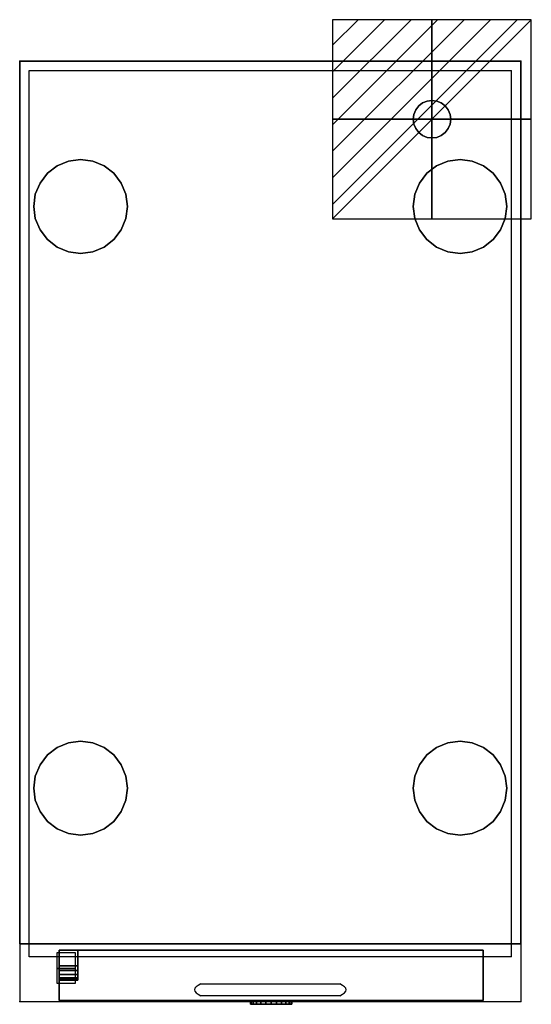
# Model space of a CAD drawing. Units: inches. Extents: x -13 to 260, y 56 to 581.
import ezdxf

# ---------------------------------------------------------------- set-up
doc = ezdxf.new("R2010")
doc.units = ezdxf.units.IN
doc.header["$MEASUREMENT"] = 0
for name, color, linetype in [('IQ_200_2D', 1, 'Continuous'), ('IQ_200_3D', 1, 'Continuous'), ('IQ_204_2D', 7, 'Continuous'), ('IQ_204_3D', 7, 'Continuous'), ('IQ_BLACK_3D', 250, 'Continuous'), ('IQ_CON_electricity_INT', 6, 'Continuous')]:
    doc.layers.add(name, color=color, linetype=linetype)
doc.layers.add('IQ_INS_3D', color=3, linetype='Continuous', plot=False)

# ---------------------------------------------------------------- blocks, each defined once
blk = doc.blocks.new('*X2')
at = {"color": 0}
for p, q in [((286.774344, 2204.447934), (296.618251, 2214.291842)), ((286.774344, 2205.862148), (295.204037, 2214.291842)), ((286.774344, 2207.276361), (293.789824, 2214.291842)), ((286.774344, 2208.690575), (292.37561, 2214.291842)), ((286.774344, 2210.104788), (290.961397, 2214.291842)), ((286.774344, 2211.519002), (289.547183, 2214.291842)), ((286.774344, 2212.933216), (288.13297, 2214.291842))]:
    blk.add_line(p, q, dxfattribs=at)
blk = doc.blocks.new('ELECTRICITY')
for p, q in [((2.121, 2.121), (-2.121, 2.121)), ((-2.121, 2.121), (-2.121, -2.121)), ((-2.121, -2.121), (2.121, 2.121)), ((2.121, -2.121), (2.121, 2.121)), ((-2.121, -2.121), (2.121, -2.121))]:
    blk.add_line(p, q)
at = {"extrusion": (-1, 0, 0)}
for p, q in [((0, -2.121, 2.121), (0, 2.121, 2.121)), ((0, 2.121, -2.121), (0, -2.121, -2.121)), ((0, 2.121, 2.121), (0, 2.121, -2.121)), ((0, 2.121, -2.121), (0, -2.121, 2.121)), ((0, -2.121, -2.121), (0, -2.121, 2.121))]:
    blk.add_line(p, q, dxfattribs=at)
at = {"extrusion": (0, -1, 0)}
for p, q in [((2.121, 0, 2.121), (-2.121, 0, 2.121)), ((-2.121, 0, -2.121), (2.121, 0, -2.121)), ((-2.121, 0, 2.121), (-2.121, 0, -2.121)), ((-2.121, 0, -2.121), (2.121, 0, 2.121)), ((2.121, 0, -2.121), (2.121, 0, 2.121))]:
    blk.add_line(p, q, dxfattribs=at)
at = {"xscale": 0.4000000000000909, "yscale": 0.4000000000000909, "zscale": 0.4000000000000909}
blk.add_blockref('*X2', (-116.831, -883.595), dxfattribs=at)
at = {"extrusion": (-1, 0, 0), "xscale": 0.3999999999999773, "yscale": 0.3999999999999773, "zscale": 0.3999999999999773}
blk.add_blockref('*X2', (-116.831, -883.595), dxfattribs=at)
at = {"extrusion": (0, -1, 0), "xscale": 0.4000000000000909, "yscale": 0.4000000000000909, "zscale": 0.4000000000000909}
blk.add_blockref('*X2', (-116.831, -883.595), dxfattribs=at)

msp = doc.modelspace()

# ---------------------------------------------------------------- linework, layer by layer
at = {"layer": 'IQ_200_2D'}
for p, q in [((-13.12, 558.82), (-13.12, 57.77)), ((-13.12, 558.82), (254.38, 558.82)), ((254.38, 558.82), (254.38, 57.77)), ((-8.12, 553.82), (249.38, 553.82)), ((-8.12, 81.59), (-8.12, 553.82)), ((249.38, 81.59), (249.38, 553.82)), ((249.38, 81.59), (-8.12, 81.59)), ((-13.12, 57.77), (254.38, 57.77))]:
    msp.add_line(p, q, dxfattribs=at)
at = {"layer": 'IQ_204_2D'}
for p, q in [((83.55, 67.12), (157.71, 67.12)), ((157.71, 60.82), (83.55, 60.82))]:
    msp.add_line(p, q, dxfattribs=at)
for centre, start_param, end_param in [((130.93, 63.97), 2.776247, 3.506938), ((110.32, 63.97), 5.91784, 6.648531)]:
    msp.add_ellipse(centre, major_axis=(50.73, 0), ratio=0.173683, start_param=start_param, end_param=end_param, dxfattribs=at)
at = {"layer": 'IQ_204_3D'}
for points, invisible_edges in [([(198.22, 532.93, 919.58), (199.81, 535, 919.58), (201.88, 536.59, 919.58), (197.22, 530.52, 919.58)], 4), ([(198.22, 522.93, 919.58), (197.22, 530.52, 919.58), (201.88, 536.59, 919.58), (213.95, 520.86, 919.58)], 15), ([(201.88, 536.59, 924.5), (199.81, 535, 924.5), (198.22, 532.93, 924.5), (197.22, 530.52, 924.5)], 8), ([(197.22, 530.52, 924.5), (198.22, 522.93, 924.5), (201.88, 536.59, 924.5)], 15), ([(213.95, 520.86, 924.5), (201.88, 536.59, 924.5), (198.22, 522.93, 924.5), (204.29, 518.27, 924.5)], 15), ([(204.29, 537.59, 919.58), (206.88, 537.93, 919.58), (209.47, 537.59, 919.58), (201.88, 536.59, 919.58)], 4), ([(204.29, 537.59, 924.5), (201.88, 536.59, 924.5), (209.47, 537.59, 924.5), (206.88, 537.93, 924.5)], 2), ([(201.88, 536.59, 919.58), (209.47, 537.59, 919.58), (211.88, 536.59, 919.58), (215.54, 522.93, 919.58)], 13), ([(201.88, 536.59, 924.5), (213.95, 520.86, 924.5), (211.88, 536.59, 924.5), (209.47, 537.59, 924.5)], 11), ([(215.54, 522.93, 919.58), (213.95, 520.86, 919.58), (201.88, 536.59, 919.58)], 14), ([(211.88, 536.59, 919.58), (213.95, 535, 919.58), (215.54, 532.93, 919.58), (216.54, 525.34, 919.58)], 12), ([(215.54, 522.93, 919.58), (211.88, 536.59, 919.58), (216.54, 525.34, 919.58)], 3), ([(211.88, 536.59, 924.5), (213.95, 520.86, 924.5), (215.54, 522.93, 924.5), (216.54, 525.34, 924.5)], 9), ([(216.54, 525.34, 924.5), (216.54, 530.52, 924.5), (215.54, 532.93, 924.5), (211.88, 536.59, 924.5)], 13), ([(211.88, 536.59, 924.5), (215.54, 532.93, 924.5), (213.95, 535, 924.5)], 1), ([(197.22, 525.34, 919.58), (196.88, 527.93, 919.58), (197.22, 530.52, 919.58), (198.22, 522.93, 919.58)], 4), ([(197.22, 530.52, 924.5), (196.88, 527.93, 924.5), (197.22, 525.34, 924.5), (198.22, 522.93, 924.5)], 8), ([(216.54, 525.34, 919.58), (215.54, 532.93, 919.58), (216.54, 530.52, 919.58), (216.88, 527.93, 919.58)], 1), ([(216.54, 530.52, 924.5), (216.54, 525.34, 924.5), (216.88, 527.93, 924.5)], 1), ([(213.95, 520.86, 919.58), (211.88, 519.27, 919.58), (204.29, 518.27, 919.58), (198.22, 522.93, 919.58)], 14), ([(204.29, 518.27, 919.58), (201.88, 519.27, 919.58), (199.81, 520.86, 919.58), (198.22, 522.93, 919.58)], 8), ([(199.81, 520.86, 924.5), (201.88, 519.27, 924.5), (204.29, 518.27, 924.5), (198.22, 522.93, 924.5)], 4), ([(211.88, 519.27, 924.5), (213.95, 520.86, 924.5), (204.29, 518.27, 924.5)], 14), ([(211.88, 519.27, 919.58), (209.47, 518.27, 919.58), (206.88, 517.93, 919.58), (204.29, 518.27, 919.58)], 8), ([(206.88, 517.93, 924.5), (209.47, 518.27, 924.5), (211.88, 519.27, 924.5), (204.29, 518.27, 924.5)], 4), ([(43.53, 487.9, 924.5), (12.91, 505.58, 924.5), (6.88, 503.08, 924.5), (-4.77, 474.96, 924.5)], 13), ([(1.7, 463.75, 900), (-2.27, 468.93, 900), (-4.77, 474.96, 900), (12.91, 505.58, 900)], 12), ([(-4.77, 474.96, 900), (-2.27, 493.93, 900), (6.88, 503.08, 900), (12.91, 505.58, 900)], 11), ([(43.53, 487.9, 900), (41.03, 468.93, 900), (1.7, 463.75, 900), (12.91, 505.58, 900)], 15), ([(12.91, 505.58, 900), (6.88, 503.08, 900), (6.88, 503.08, 924.5), (12.91, 505.58, 924.5)], 10), ([(31.88, 503.08, 924.5), (25.85, 505.58, 924.5), (19.38, 506.43, 924.5), (12.91, 505.58, 924.5)], 8), ([(31.88, 503.08, 900), (43.53, 487.9, 900), (12.91, 505.58, 900), (19.38, 506.43, 900)], 11), ([(19.38, 506.43, 900), (12.91, 505.58, 900), (12.91, 505.58, 924.5), (19.38, 506.43, 924.5)], 10), ([(12.91, 505.58, 924.5), (43.53, 487.9, 924.5), (31.88, 503.08, 924.5)], 15), ([(31.88, 503.08, 900), (19.38, 506.43, 900), (25.85, 505.58, 900)], 1), ([(19.38, 506.43, 924.5), (25.85, 505.58, 924.5), (25.85, 505.58, 900), (19.38, 506.43, 900)], 10), ([(31.88, 503.08, 900), (25.85, 505.58, 900), (25.85, 505.58, 924.5), (31.88, 503.08, 924.5)], 10), ([(221.88, 506.43, 924.5), (200.23, 493.93, 924.5), (197.73, 474.96, 924.5), (246.03, 487.9, 924.5)], 15), ([(221.88, 506.43, 900), (197.73, 474.96, 900), (200.23, 493.93, 900), (209.38, 503.08, 900)], 15), ([(197.73, 474.96, 900), (221.88, 506.43, 900), (246.03, 487.9, 900)], 15), ([(221.88, 506.43, 924.5), (215.41, 505.58, 924.5), (209.38, 503.08, 924.5), (200.23, 493.93, 924.5)], 12), ([(215.41, 505.58, 900), (221.88, 506.43, 900), (209.38, 503.08, 900)], 2), ([(215.41, 505.58, 900), (209.38, 503.08, 900), (209.38, 503.08, 924.5), (215.41, 505.58, 924.5)], 10), ([(221.88, 506.43, 900), (215.41, 505.58, 900), (215.41, 505.58, 924.5), (221.88, 506.43, 924.5)], 10), ([(239.56, 499.11, 924.5), (234.38, 503.08, 924.5), (228.35, 505.58, 924.5), (221.88, 506.43, 924.5)], 8), ([(246.03, 487.9, 924.5), (243.53, 493.93, 924.5), (239.56, 499.11, 924.5), (221.88, 506.43, 924.5)], 12), ([(239.56, 499.11, 900), (243.53, 493.93, 900), (246.03, 487.9, 900), (221.88, 506.43, 900)], 12), ([(228.35, 505.58, 900), (234.38, 503.08, 900), (239.56, 499.11, 900), (221.88, 506.43, 900)], 4), ([(221.88, 506.43, 924.5), (228.35, 505.58, 924.5), (228.35, 505.58, 900), (221.88, 506.43, 900)], 10), ([(234.38, 503.08, 900), (228.35, 505.58, 900), (228.35, 505.58, 924.5), (234.38, 503.08, 924.5)], 10), ([(6.88, 503.08, 924.5), (1.7, 499.11, 924.5), (-2.27, 493.93, 924.5), (-4.77, 474.96, 924.5)], 12), ([(6.88, 503.08, 900), (-2.27, 493.93, 900), (1.7, 499.11, 900)], 1), ([(-2.27, 493.93, 924.5), (1.7, 499.11, 924.5), (1.7, 499.11, 900), (-2.27, 493.93, 900)], 10), ([(6.88, 503.08, 900), (1.7, 499.11, 900), (1.7, 499.11, 924.5), (6.88, 503.08, 924.5)], 10), ([(41.03, 493.93, 924.5), (37.06, 499.11, 924.5), (31.88, 503.08, 924.5), (43.53, 487.9, 924.5)], 4), ([(37.06, 499.11, 900), (41.03, 493.93, 900), (43.53, 487.9, 900), (31.88, 503.08, 900)], 4), ([(37.06, 499.11, 900), (31.88, 503.08, 900), (31.88, 503.08, 924.5), (37.06, 499.11, 924.5)], 10), ([(41.03, 493.93, 900), (37.06, 499.11, 900), (37.06, 499.11, 924.5), (41.03, 493.93, 924.5)], 10), ([(200.23, 493.93, 924.5), (209.38, 503.08, 924.5), (204.2, 499.11, 924.5)], 1), ([(209.38, 503.08, 900), (200.23, 493.93, 900), (204.2, 499.11, 900)], 1), ([(200.23, 493.93, 924.5), (204.2, 499.11, 924.5), (204.2, 499.11, 900), (200.23, 493.93, 900)], 10), ([(209.38, 503.08, 900), (204.2, 499.11, 900), (204.2, 499.11, 924.5), (209.38, 503.08, 924.5)], 10), ([(239.56, 499.11, 900), (234.38, 503.08, 900), (234.38, 503.08, 924.5), (239.56, 499.11, 924.5)], 10), ([(243.53, 493.93, 900), (239.56, 499.11, 900), (239.56, 499.11, 924.5), (243.53, 493.93, 924.5)], 10), ([(-2.27, 493.93, 924.5), (-4.77, 487.9, 924.5), (-5.62, 481.43, 924.5), (-4.77, 474.96, 924.5)], 8), ([(-5.62, 481.43, 900), (-4.77, 487.9, 900), (-2.27, 493.93, 900), (-4.77, 474.96, 900)], 4), ([(-4.77, 487.9, 924.5), (-2.27, 493.93, 924.5), (-2.27, 493.93, 900), (-4.77, 487.9, 900)], 10), ([(43.53, 487.9, 900), (41.03, 493.93, 900), (41.03, 493.93, 924.5), (43.53, 487.9, 924.5)], 10), ([(200.23, 493.93, 924.5), (197.73, 487.9, 924.5), (196.88, 481.43, 924.5), (197.73, 474.96, 924.5)], 8), ([(196.88, 481.43, 900), (197.73, 487.9, 900), (200.23, 493.93, 900), (197.73, 474.96, 900)], 4), ([(197.73, 487.9, 924.5), (200.23, 493.93, 924.5), (200.23, 493.93, 900), (197.73, 487.9, 900)], 10), ([(246.03, 487.9, 900), (243.53, 493.93, 900), (243.53, 493.93, 924.5), (246.03, 487.9, 924.5)], 10), ([(-4.77, 487.9, 924.5), (-4.77, 487.9, 900), (-5.62, 481.43, 900), (-5.62, 481.43, 924.5)], 1), ([(-4.77, 474.96, 924.5), (-2.27, 468.93, 924.5), (1.7, 463.75, 924.5), (43.53, 487.9, 924.5)], 12), ([(41.03, 468.93, 924.5), (43.53, 487.9, 924.5), (1.7, 463.75, 924.5), (12.91, 457.28, 924.5)], 15), ([(43.53, 474.96, 924.5), (44.38, 481.43, 924.5), (43.53, 487.9, 924.5), (41.03, 468.93, 924.5)], 4), ([(43.53, 487.9, 900), (44.38, 481.43, 900), (43.53, 474.96, 900), (41.03, 468.93, 900)], 8), ([(44.38, 481.43, 900), (43.53, 487.9, 900), (43.53, 487.9, 924.5), (44.38, 481.43, 924.5)], 2), ([(197.73, 487.9, 924.5), (197.73, 487.9, 900), (196.88, 481.43, 900), (196.88, 481.43, 924.5)], 1), ([(243.53, 468.93, 924.5), (246.03, 487.9, 924.5), (197.73, 474.96, 924.5)], 15), ([(243.53, 468.93, 900), (209.38, 459.78, 900), (197.73, 474.96, 900), (246.03, 487.9, 900)], 15), ([(246.03, 474.96, 924.5), (246.88, 481.43, 924.5), (246.03, 487.9, 924.5), (243.53, 468.93, 924.5)], 4), ([(246.03, 487.9, 900), (246.88, 481.43, 900), (246.03, 474.96, 900), (243.53, 468.93, 900)], 8), ([(246.88, 481.43, 900), (246.03, 487.9, 900), (246.03, 487.9, 924.5), (246.88, 481.43, 924.5)], 2), ([(-5.62, 481.43, 900), (-4.77, 474.96, 900), (-4.77, 474.96, 924.5), (-5.62, 481.43, 924.5)], 2), ([(43.53, 474.96, 924.5), (43.53, 474.96, 900), (44.38, 481.43, 900), (44.38, 481.43, 924.5)], 1), ([(196.88, 481.43, 900), (197.73, 474.96, 900), (197.73, 474.96, 924.5), (196.88, 481.43, 924.5)], 2), ([(246.03, 474.96, 924.5), (246.03, 474.96, 900), (246.88, 481.43, 900), (246.88, 481.43, 924.5)], 1), ([(-4.77, 474.96, 900), (-2.27, 468.93, 900), (-2.27, 468.93, 924.5), (-4.77, 474.96, 924.5)], 10), ([(41.03, 468.93, 924.5), (41.03, 468.93, 900), (43.53, 474.96, 900), (43.53, 474.96, 924.5)], 5), ([(209.38, 459.78, 924.5), (197.73, 474.96, 924.5), (200.23, 468.93, 924.5), (204.2, 463.75, 924.5)], 1), ([(209.38, 459.78, 924.5), (215.41, 457.28, 924.5), (243.53, 468.93, 924.5), (197.73, 474.96, 924.5)], 14), ([(200.23, 468.93, 900), (197.73, 474.96, 900), (209.38, 459.78, 900), (204.2, 463.75, 900)], 2), ([(197.73, 474.96, 900), (200.23, 468.93, 900), (200.23, 468.93, 924.5), (197.73, 474.96, 924.5)], 10), ([(243.53, 468.93, 924.5), (243.53, 468.93, 900), (246.03, 474.96, 900), (246.03, 474.96, 924.5)], 5), ([(-2.27, 468.93, 900), (1.7, 463.75, 900), (1.7, 463.75, 924.5), (-2.27, 468.93, 924.5)], 10), ([(41.03, 468.93, 900), (19.38, 456.43, 900), (12.91, 457.28, 900), (1.7, 463.75, 900)], 13), ([(41.03, 468.93, 924.5), (12.91, 457.28, 924.5), (19.38, 456.43, 924.5), (25.85, 457.28, 924.5)], 9), ([(37.06, 463.75, 900), (19.38, 456.43, 900), (41.03, 468.93, 900)], 3), ([(31.88, 459.78, 924.5), (37.06, 463.75, 924.5), (41.03, 468.93, 924.5), (25.85, 457.28, 924.5)], 4), ([(37.06, 463.75, 924.5), (37.06, 463.75, 900), (41.03, 468.93, 900), (41.03, 468.93, 924.5)], 5), ([(200.23, 468.93, 900), (204.2, 463.75, 900), (204.2, 463.75, 924.5), (200.23, 468.93, 924.5)], 10), ([(243.53, 468.93, 900), (221.88, 456.43, 900), (215.41, 457.28, 900), (209.38, 459.78, 900)], 9), ([(243.53, 468.93, 924.5), (215.41, 457.28, 924.5), (221.88, 456.43, 924.5), (234.38, 459.78, 924.5)], 13), ([(234.38, 459.78, 900), (228.35, 457.28, 900), (221.88, 456.43, 900), (243.53, 468.93, 900)], 12), ([(243.53, 468.93, 924.5), (234.38, 459.78, 924.5), (239.56, 463.75, 924.5)], 1), ([(234.38, 459.78, 900), (243.53, 468.93, 900), (239.56, 463.75, 900)], 1), ([(239.56, 463.75, 924.5), (239.56, 463.75, 900), (243.53, 468.93, 900), (243.53, 468.93, 924.5)], 5), ([(12.91, 457.28, 924.5), (1.7, 463.75, 924.5), (6.88, 459.78, 924.5)], 1), ([(1.7, 463.75, 900), (12.91, 457.28, 900), (6.88, 459.78, 900)], 1), ([(1.7, 463.75, 900), (6.88, 459.78, 900), (6.88, 459.78, 924.5), (1.7, 463.75, 924.5)], 10), ([(37.06, 463.75, 900), (31.88, 459.78, 900), (25.85, 457.28, 900), (19.38, 456.43, 900)], 8), ([(31.88, 459.78, 924.5), (31.88, 459.78, 900), (37.06, 463.75, 900), (37.06, 463.75, 924.5)], 5), ([(204.2, 463.75, 900), (209.38, 459.78, 900), (209.38, 459.78, 924.5), (204.2, 463.75, 924.5)], 10), ([(234.38, 459.78, 924.5), (234.38, 459.78, 900), (239.56, 463.75, 900), (239.56, 463.75, 924.5)], 5), ([(6.88, 459.78, 900), (12.91, 457.28, 900), (12.91, 457.28, 924.5), (6.88, 459.78, 924.5)], 10), ([(19.38, 456.43, 924.5), (12.91, 457.28, 924.5), (12.91, 457.28, 900), (19.38, 456.43, 900)], 10), ([(19.38, 456.43, 900), (25.85, 457.28, 900), (25.85, 457.28, 924.5), (19.38, 456.43, 924.5)], 10), ([(31.88, 459.78, 924.5), (25.85, 457.28, 924.5), (25.85, 457.28, 900), (31.88, 459.78, 900)], 10), ([(209.38, 459.78, 900), (215.41, 457.28, 900), (215.41, 457.28, 924.5), (209.38, 459.78, 924.5)], 10), ([(221.88, 456.43, 924.5), (215.41, 457.28, 924.5), (215.41, 457.28, 900), (221.88, 456.43, 900)], 10), ([(228.35, 457.28, 924.5), (234.38, 459.78, 924.5), (221.88, 456.43, 924.5)], 2), ([(221.88, 456.43, 900), (228.35, 457.28, 900), (228.35, 457.28, 924.5), (221.88, 456.43, 924.5)], 10), ([(234.38, 459.78, 924.5), (228.35, 457.28, 924.5), (228.35, 457.28, 900), (234.38, 459.78, 900)], 10), ([(19.38, 196.43, 924.5), (12.91, 195.58, 924.5), (6.88, 193.08, 924.5), (43.53, 177.9, 924.5)], 12), ([(43.53, 177.9, 900), (41.03, 158.93, 900), (6.88, 193.08, 900), (19.38, 196.43, 900)], 15), ([(19.38, 196.43, 900), (6.88, 193.08, 900), (12.91, 195.58, 900)], 1), ([(12.91, 195.58, 900), (6.88, 193.08, 900), (6.88, 193.08, 924.5), (12.91, 195.58, 924.5)], 10), ([(19.38, 196.43, 900), (12.91, 195.58, 900), (12.91, 195.58, 924.5), (19.38, 196.43, 924.5)], 10), ([(25.85, 195.58, 924.5), (19.38, 196.43, 924.5), (43.53, 177.9, 924.5), (41.03, 183.93, 924.5)], 10), ([(25.85, 195.58, 900), (31.88, 193.08, 900), (43.53, 177.9, 900), (19.38, 196.43, 900)], 6), ([(19.38, 196.43, 924.5), (25.85, 195.58, 924.5), (25.85, 195.58, 900), (19.38, 196.43, 900)], 10), ([(31.88, 193.08, 924.5), (25.85, 195.58, 924.5), (41.03, 183.93, 924.5), (37.06, 189.11, 924.5)], 2), ([(31.88, 193.08, 900), (25.85, 195.58, 900), (25.85, 195.58, 924.5), (31.88, 193.08, 924.5)], 10), ([(197.73, 164.96, 924.5), (215.41, 195.58, 924.5), (200.23, 183.93, 924.5), (196.88, 171.43, 924.5)], 7), ([(197.73, 164.96, 924.5), (209.38, 149.78, 924.5), (215.41, 147.28, 924.5), (215.41, 195.58, 924.5)], 13), ([(215.41, 195.58, 900), (215.41, 147.28, 900), (197.73, 164.96, 900), (200.23, 183.93, 900)], 15), ([(215.41, 195.58, 924.5), (209.38, 193.08, 924.5), (204.2, 189.11, 924.5), (200.23, 183.93, 924.5)], 8), ([(204.2, 189.11, 900), (209.38, 193.08, 900), (215.41, 195.58, 900), (200.23, 183.93, 900)], 4), ([(215.41, 195.58, 900), (209.38, 193.08, 900), (209.38, 193.08, 924.5), (215.41, 195.58, 924.5)], 10), ([(228.35, 195.58, 924.5), (221.88, 196.43, 924.5), (215.41, 195.58, 924.5), (239.56, 189.11, 924.5)], 12), ([(221.88, 196.43, 900), (228.35, 195.58, 900), (215.41, 195.58, 900)], 2), ([(221.88, 196.43, 900), (215.41, 195.58, 900), (215.41, 195.58, 924.5), (221.88, 196.43, 924.5)], 10), ([(215.41, 195.58, 924.5), (215.41, 147.28, 924.5), (246.03, 177.9, 924.5), (239.56, 189.11, 924.5)], 15), ([(246.03, 177.9, 900), (215.41, 147.28, 900), (215.41, 195.58, 900), (239.56, 189.11, 900)], 15), ([(228.35, 195.58, 900), (234.38, 193.08, 900), (239.56, 189.11, 900), (215.41, 195.58, 900)], 12), ([(221.88, 196.43, 924.5), (228.35, 195.58, 924.5), (228.35, 195.58, 900), (221.88, 196.43, 900)], 10), ([(228.35, 195.58, 924.5), (239.56, 189.11, 924.5), (234.38, 193.08, 924.5)], 1), ([(234.38, 193.08, 900), (228.35, 195.58, 900), (228.35, 195.58, 924.5), (234.38, 193.08, 924.5)], 10), ([(6.88, 193.08, 924.5), (1.7, 189.11, 924.5), (-2.27, 183.93, 924.5), (-4.77, 164.96, 924.5)], 12), ([(41.03, 158.93, 924.5), (6.88, 193.08, 924.5), (-4.77, 164.96, 924.5)], 15), ([(1.7, 153.75, 900), (-2.27, 158.93, 900), (-4.77, 164.96, 900), (6.88, 193.08, 900)], 12), ([(-4.77, 164.96, 900), (-4.77, 177.9, 900), (-2.27, 183.93, 900), (6.88, 193.08, 900)], 13), ([(6.88, 193.08, 900), (-2.27, 183.93, 900), (1.7, 189.11, 900)], 1), ([(-2.27, 183.93, 924.5), (1.7, 189.11, 924.5), (1.7, 189.11, 900), (-2.27, 183.93, 900)], 10), ([(1.7, 153.75, 900), (6.88, 193.08, 900), (41.03, 158.93, 900), (25.85, 147.28, 900)], 15), ([(6.88, 193.08, 900), (1.7, 189.11, 900), (1.7, 189.11, 924.5), (6.88, 193.08, 924.5)], 10), ([(43.53, 177.9, 924.5), (6.88, 193.08, 924.5), (41.03, 158.93, 924.5), (43.53, 164.96, 924.5)], 11), ([(37.06, 189.11, 900), (41.03, 183.93, 900), (43.53, 177.9, 900), (31.88, 193.08, 900)], 4), ([(37.06, 189.11, 900), (31.88, 193.08, 900), (31.88, 193.08, 924.5), (37.06, 189.11, 924.5)], 10), ([(41.03, 183.93, 900), (37.06, 189.11, 900), (37.06, 189.11, 924.5), (41.03, 183.93, 924.5)], 10), ([(200.23, 183.93, 924.5), (204.2, 189.11, 924.5), (204.2, 189.11, 900), (200.23, 183.93, 900)], 10), ([(209.38, 193.08, 900), (204.2, 189.11, 900), (204.2, 189.11, 924.5), (209.38, 193.08, 924.5)], 10), ([(239.56, 189.11, 900), (234.38, 193.08, 900), (234.38, 193.08, 924.5), (239.56, 189.11, 924.5)], 10), ([(239.56, 189.11, 924.5), (246.03, 177.9, 924.5), (243.53, 183.93, 924.5)], 1), ([(246.03, 177.9, 900), (239.56, 189.11, 900), (243.53, 183.93, 900)], 1), ([(243.53, 183.93, 900), (239.56, 189.11, 900), (239.56, 189.11, 924.5), (243.53, 183.93, 924.5)], 10), ([(-4.77, 164.96, 924.5), (-2.27, 183.93, 924.5), (-4.77, 177.9, 924.5), (-5.62, 171.43, 924.5)], 1), ([(-4.77, 177.9, 924.5), (-2.27, 183.93, 924.5), (-2.27, 183.93, 900), (-4.77, 177.9, 900)], 10), ([(43.53, 177.9, 900), (41.03, 183.93, 900), (41.03, 183.93, 924.5), (43.53, 177.9, 924.5)], 10), ([(200.23, 183.93, 924.5), (197.73, 177.9, 924.5), (196.88, 171.43, 924.5)], 12), ([(196.88, 171.43, 900), (197.73, 177.9, 900), (200.23, 183.93, 900), (197.73, 164.96, 900)], 4), ([(197.73, 177.9, 924.5), (200.23, 183.93, 924.5), (200.23, 183.93, 900), (197.73, 177.9, 900)], 10), ([(246.03, 177.9, 900), (243.53, 183.93, 900), (243.53, 183.93, 924.5), (246.03, 177.9, 924.5)], 10), ([(-5.62, 171.43, 900), (-4.77, 177.9, 900), (-4.77, 164.96, 900)], 2), ([(-4.77, 177.9, 924.5), (-4.77, 177.9, 900), (-5.62, 171.43, 900), (-5.62, 171.43, 924.5)], 1), ([(43.53, 177.9, 900), (44.38, 171.43, 900), (43.53, 164.96, 900), (41.03, 158.93, 900)], 8), ([(43.53, 177.9, 924.5), (43.53, 164.96, 924.5), (44.38, 171.43, 924.5)], 1), ([(44.38, 171.43, 900), (43.53, 177.9, 900), (43.53, 177.9, 924.5), (44.38, 171.43, 924.5)], 2), ([(197.73, 177.9, 924.5), (197.73, 177.9, 900), (196.88, 171.43, 900), (196.88, 171.43, 924.5)], 1), ([(246.03, 177.9, 924.5), (215.41, 147.28, 924.5), (243.53, 158.93, 924.5), (246.03, 164.96, 924.5)], 11), ([(215.41, 147.28, 900), (246.03, 177.9, 900), (243.53, 158.93, 900), (239.56, 153.75, 900)], 11), ([(246.03, 177.9, 900), (246.88, 171.43, 900), (246.03, 164.96, 900), (243.53, 158.93, 900)], 8), ([(246.03, 177.9, 924.5), (246.03, 164.96, 924.5), (246.88, 171.43, 924.5)], 1), ([(246.88, 171.43, 900), (246.03, 177.9, 900), (246.03, 177.9, 924.5), (246.88, 171.43, 924.5)], 2), ([(-5.62, 171.43, 900), (-4.77, 164.96, 900), (-4.77, 164.96, 924.5), (-5.62, 171.43, 924.5)], 2), ([(43.53, 164.96, 924.5), (43.53, 164.96, 900), (44.38, 171.43, 900), (44.38, 171.43, 924.5)], 1), ([(196.88, 171.43, 900), (197.73, 164.96, 900), (197.73, 164.96, 924.5), (196.88, 171.43, 924.5)], 2), ([(246.88, 171.43, 924.5), (246.03, 164.96, 924.5), (246.03, 164.96, 900), (246.88, 171.43, 900)], 2), ([(-4.77, 164.96, 924.5), (-2.27, 158.93, 924.5), (1.7, 153.75, 924.5), (41.03, 158.93, 924.5)], 12), ([(-4.77, 164.96, 900), (-2.27, 158.93, 900), (-2.27, 158.93, 924.5), (-4.77, 164.96, 924.5)], 10), ([(41.03, 158.93, 924.5), (41.03, 158.93, 900), (43.53, 164.96, 900), (43.53, 164.96, 924.5)], 5), ([(209.38, 149.78, 924.5), (197.73, 164.96, 924.5), (200.23, 158.93, 924.5), (204.2, 153.75, 924.5)], 1), ([(215.41, 147.28, 900), (209.38, 149.78, 900), (200.23, 158.93, 900), (197.73, 164.96, 900)], 10), ([(197.73, 164.96, 900), (200.23, 158.93, 900), (200.23, 158.93, 924.5), (197.73, 164.96, 924.5)], 10), ([(243.53, 158.93, 900), (246.03, 164.96, 900), (246.03, 164.96, 924.5), (243.53, 158.93, 924.5)], 10), ([(-2.27, 158.93, 900), (1.7, 153.75, 900), (1.7, 153.75, 924.5), (-2.27, 158.93, 924.5)], 10), ([(12.91, 147.28, 924.5), (41.03, 158.93, 924.5), (1.7, 153.75, 924.5), (6.88, 149.78, 924.5)], 3), ([(12.91, 147.28, 924.5), (19.38, 146.43, 924.5), (25.85, 147.28, 924.5), (41.03, 158.93, 924.5)], 12), ([(31.88, 149.78, 924.5), (37.06, 153.75, 924.5), (41.03, 158.93, 924.5), (25.85, 147.28, 924.5)], 4), ([(41.03, 158.93, 900), (37.06, 153.75, 900), (31.88, 149.78, 900), (25.85, 147.28, 900)], 8), ([(37.06, 153.75, 924.5), (37.06, 153.75, 900), (41.03, 158.93, 900), (41.03, 158.93, 924.5)], 5), ([(200.23, 158.93, 900), (209.38, 149.78, 900), (204.2, 153.75, 900)], 1), ([(200.23, 158.93, 900), (204.2, 153.75, 900), (204.2, 153.75, 924.5), (200.23, 158.93, 924.5)], 10), ([(239.56, 153.75, 924.5), (243.53, 158.93, 924.5), (215.41, 147.28, 924.5)], 14), ([(239.56, 153.75, 900), (243.53, 158.93, 900), (243.53, 158.93, 924.5), (239.56, 153.75, 924.5)], 10), ([(25.85, 147.28, 900), (19.38, 146.43, 900), (12.91, 147.28, 900), (1.7, 153.75, 900)], 12), ([(1.7, 153.75, 900), (12.91, 147.28, 900), (6.88, 149.78, 900)], 1), ([(1.7, 153.75, 900), (6.88, 149.78, 900), (6.88, 149.78, 924.5), (1.7, 153.75, 924.5)], 10), ([(31.88, 149.78, 924.5), (31.88, 149.78, 900), (37.06, 153.75, 900), (37.06, 153.75, 924.5)], 5), ([(204.2, 153.75, 900), (209.38, 149.78, 900), (209.38, 149.78, 924.5), (204.2, 153.75, 924.5)], 10), ([(239.56, 153.75, 924.5), (215.41, 147.28, 924.5), (221.88, 146.43, 924.5), (234.38, 149.78, 924.5)], 5), ([(221.88, 146.43, 900), (215.41, 147.28, 900), (239.56, 153.75, 900), (234.38, 149.78, 900)], 10), ([(234.38, 149.78, 900), (239.56, 153.75, 900), (239.56, 153.75, 924.5), (234.38, 149.78, 924.5)], 10), ([(6.88, 149.78, 900), (12.91, 147.28, 900), (12.91, 147.28, 924.5), (6.88, 149.78, 924.5)], 10), ([(19.38, 146.43, 924.5), (12.91, 147.28, 924.5), (12.91, 147.28, 900), (19.38, 146.43, 900)], 10), ([(19.38, 146.43, 900), (25.85, 147.28, 900), (25.85, 147.28, 924.5), (19.38, 146.43, 924.5)], 10), ([(31.88, 149.78, 924.5), (25.85, 147.28, 924.5), (25.85, 147.28, 900), (31.88, 149.78, 900)], 10), ([(209.38, 149.78, 900), (215.41, 147.28, 900), (215.41, 147.28, 924.5), (209.38, 149.78, 924.5)], 10), ([(221.88, 146.43, 924.5), (215.41, 147.28, 924.5), (215.41, 147.28, 900), (221.88, 146.43, 900)], 10), ([(234.38, 149.78, 924.5), (221.88, 146.43, 924.5), (228.35, 147.28, 924.5)], 1), ([(221.88, 146.43, 900), (234.38, 149.78, 900), (228.35, 147.28, 900)], 1), ([(221.88, 146.43, 900), (228.35, 147.28, 900), (228.35, 147.28, 924.5), (221.88, 146.43, 924.5)], 10), ([(228.35, 147.28, 900), (234.38, 149.78, 900), (234.38, 149.78, 924.5), (228.35, 147.28, 924.5)], 10)]:
    msp.add_3dface(points, dxfattribs=dict(at, invisible_edges=invisible_edges))
at = {"layer": 'IQ_BLACK_3D'}
msp.add_3dface([(16.75, 83.67, 968.95), (6.75, 83.67, 968.95), (6.75, 75.36, 972.07), (16.75, 75.36, 972.07)], dxfattribs=at)
for points, invisible_edges in [([(16.75, 75.36, 972.07), (6.75, 75.36, 972.07), (6.75, 72.79, 973.41), (16.75, 72.79, 973.41)], 4), ([(16.75, 72.79, 973.41), (6.75, 72.79, 973.41), (6.75, 70.61, 975.33), (16.75, 70.61, 975.33)], 5), ([(6.75, 68.96, 977.71), (16.75, 68.96, 977.71), (16.75, 70.61, 975.33), (6.75, 70.61, 975.33)], 5), ([(16.75, 68.96, 977.71), (6.75, 68.96, 977.71), (6.75, 67.93, 980.42), (16.75, 67.93, 980.42)], 5), ([(16.75, 67.93, 980.42), (6.75, 67.93, 980.42), (6.75, 67.58, 983.3), (16.75, 67.58, 983.3)], 1)]:
    msp.add_3dface(points, dxfattribs=dict(at, invisible_edges=invisible_edges))
at = {"layer": 'IQ_INS_3D'}
for p in [(-13.12, 558.82), (254.38, 558.82), (-13.12, 57.77), (254.38, 57.77)]:
    msp.add_point(p, dxfattribs=at)

# ---------------------------------------------------------------- block references
at = {"layer": 'IQ_CON_electricity_INT', "xscale": 25, "yscale": 25, "zscale": 25}
msp.add_blockref('ELECTRICITY', (206.88, 527.93), dxfattribs=at)

# ---------------------------------------------------------------- meshes
at = {"layer": 'IQ_200_3D'}
mesh = msp.add_polyface(dxfattribs=at)
corners = [(121.08, 58.24, 1224.15), (123.94, 58.24, 1223.78), (126.62, 58.24, 1222.67), (128.91, 58.24, 1220.91), (130.67, 58.24, 1218.62), (131.78, 58.24, 1215.95), (132.15, 58.24, 1213.08), (131.78, 58.24, 1210.21), (130.67, 58.24, 1207.54), (128.91, 58.24, 1205.25), (126.62, 58.24, 1203.49), (123.94, 58.24, 1202.38), (121.08, 58.24, 1202.01), (118.21, 58.24, 1202.38), (115.54, 58.24, 1203.49), (113.25, 58.24, 1205.25), (111.49, 58.24, 1207.54), (110.38, 58.24, 1210.21), (110, 58.24, 1213.08), (110.38, 58.24, 1215.95), (111.49, 58.24, 1218.62), (113.25, 58.24, 1220.91), (115.54, 58.24, 1222.67), (118.21, 58.24, 1223.78)]
mesh.append_faces([[corners[k] for k in face] for face in [(10, 0, 8, 9), (12, 0, 10, 11)]], dxfattribs={"vtx0": -1, "vtx1": -1})
mesh.append_faces([[corners[k] for k in face] for face in [(19, 0, 14, 15)]], dxfattribs={"vtx0": -1, "vtx1": -1, "vtx3": -1})
mesh.append_faces([[corners[k] for k in face] for face in [(15, 18, 19)]], dxfattribs={"vtx0": -1, "vtx2": -1})
mesh.append_faces([[corners[k] for k in face] for face in [(0, 3, 4, 8)]], dxfattribs={"vtx0": -1, "vtx2": -1, "vtx3": -1})
mesh.append_faces([[corners[k] for k in face] for face in [(4, 5, 6), (1, 2, 3, 0)]], dxfattribs={"vtx2": -1})
mesh.append_faces([[corners[k] for k in face] for face in [(6, 7, 8, 4), (12, 13, 14, 0), (19, 20, 21, 0)]], dxfattribs={"vtx2": -1, "vtx3": -1})
mesh.append_faces([[corners[k] for k in face] for face in [(15, 16, 17, 18), (21, 22, 23, 0)]], dxfattribs={"vtx3": -1})
mesh = msp.add_polyface(dxfattribs=at)
corners = [(121.08, 56.24, 1202.01), (118.21, 56.24, 1202.38), (115.54, 56.24, 1203.49), (113.25, 56.24, 1205.25), (111.49, 56.24, 1207.54), (110.38, 56.24, 1210.21), (110, 56.24, 1213.08), (110.38, 56.24, 1215.95), (111.49, 56.24, 1218.62), (113.25, 56.24, 1220.91), (115.54, 56.24, 1222.67), (118.21, 56.24, 1223.78), (121.08, 56.24, 1224.15), (121.08, 58.24, 1224.15), (118.21, 58.24, 1223.78), (115.54, 58.24, 1222.67), (113.25, 58.24, 1220.91), (111.49, 58.24, 1218.62), (110.38, 58.24, 1215.95), (110, 58.24, 1213.08), (110.38, 58.24, 1210.21), (111.49, 58.24, 1207.54), (113.25, 58.24, 1205.25), (115.54, 58.24, 1203.49), (118.21, 58.24, 1202.38), (121.08, 58.24, 1202.01)]
mesh.append_faces([[corners[k] for k in face] for face in [(13, 14, 11, 12), (0, 1, 24, 25)]], dxfattribs={"vtx1": -1})
mesh.append_faces([[corners[k] for k in face] for face in [(14, 15, 10, 11), (16, 17, 8, 9), (15, 16, 9, 10), (17, 18, 7, 8), (6, 7, 18, 19), (19, 20, 5, 6), (20, 21, 4, 5), (22, 23, 2, 3), (21, 22, 3, 4), (23, 24, 1, 2)]], dxfattribs={"vtx1": -1, "vtx3": -1})
mesh = msp.add_polyface(dxfattribs=at)
corners = [(121.08, 56.24, 1224.15), (123.94, 56.24, 1223.78), (126.62, 56.24, 1222.67), (128.91, 56.24, 1220.91), (130.67, 56.24, 1218.62), (131.78, 56.24, 1215.95), (132.15, 56.24, 1213.08), (131.78, 56.24, 1210.21), (130.67, 56.24, 1207.54), (128.91, 56.24, 1205.25), (126.62, 56.24, 1203.49), (123.94, 56.24, 1202.38), (121.08, 56.24, 1202.01), (121.08, 58.24, 1202.01), (123.94, 58.24, 1202.38), (126.62, 58.24, 1203.49), (128.91, 58.24, 1205.25), (130.67, 58.24, 1207.54), (131.78, 58.24, 1210.21), (132.15, 58.24, 1213.08), (131.78, 58.24, 1215.95), (130.67, 58.24, 1218.62), (128.91, 58.24, 1220.91), (126.62, 58.24, 1222.67), (123.94, 58.24, 1223.78), (121.08, 58.24, 1224.15)]
mesh.append_faces([[corners[k] for k in face] for face in [(13, 14, 11, 12), (0, 1, 24, 25)]], dxfattribs={"vtx1": -1})
mesh.append_faces([[corners[k] for k in face] for face in [(14, 15, 10, 11), (16, 17, 8, 9), (15, 16, 9, 10), (17, 18, 7, 8), (6, 7, 18, 19), (19, 20, 5, 6), (20, 21, 4, 5), (22, 23, 2, 3), (21, 22, 3, 4), (23, 24, 1, 2)]], dxfattribs={"vtx1": -1, "vtx3": -1})
mesh = msp.add_polyface(dxfattribs=at)
corners = [(121.08, 56.24, 1224.15), (118.21, 56.24, 1223.78), (115.54, 56.24, 1222.67), (113.25, 56.24, 1220.91), (111.49, 56.24, 1218.62), (110.38, 56.24, 1215.95), (110, 56.24, 1213.08), (110.38, 56.24, 1210.21), (111.49, 56.24, 1207.54), (113.25, 56.24, 1205.25), (115.54, 56.24, 1203.49), (118.21, 56.24, 1202.38), (121.08, 56.24, 1202.01), (123.94, 56.24, 1202.38), (126.62, 56.24, 1203.49), (128.91, 56.24, 1205.25), (130.67, 56.24, 1207.54), (131.78, 56.24, 1210.21), (132.15, 56.24, 1213.08), (131.78, 56.24, 1215.95), (130.67, 56.24, 1218.62), (128.91, 56.24, 1220.91), (126.62, 56.24, 1222.67), (123.94, 56.24, 1223.78)]
mesh.append_faces([[corners[k] for k in face] for face in [(14, 0, 12, 13)]], dxfattribs={"vtx0": -1, "vtx1": -1})
mesh.append_faces([[corners[k] for k in face] for face in [(5, 9, 10, 0)]], dxfattribs={"vtx0": -1, "vtx2": -1, "vtx3": -1})
mesh.append_faces([[corners[k] for k in face] for face in [(5, 6, 9)]], dxfattribs={"vtx1": -1, "vtx2": -1})
mesh.append_faces([[corners[k] for k in face] for face in [(20, 21, 0, 16)]], dxfattribs={"vtx1": -1, "vtx2": -1, "vtx3": -1})
mesh.append_faces([[corners[k] for k in face] for face in [(7, 8, 9, 6), (1, 2, 3, 0), (18, 19, 20)]], dxfattribs={"vtx2": -1})
mesh.append_faces([[corners[k] for k in face] for face in [(10, 11, 12, 0), (3, 4, 5, 0), (14, 15, 16, 0), (16, 17, 18, 20)]], dxfattribs={"vtx2": -1, "vtx3": -1})
mesh.append_faces([[corners[k] for k in face] for face in [(21, 22, 23, 0)]], dxfattribs={"vtx3": -1})
at = {"layer": 'IQ_204_3D'}
mesh = msp.add_polyface(dxfattribs=at)
corners = [(216.88, 527.93, 919.58), (216.54, 530.52, 919.58), (215.54, 532.93, 919.58), (213.95, 535, 919.58), (211.88, 536.59, 919.58), (209.47, 537.59, 919.58), (206.88, 537.93, 919.58), (204.29, 537.59, 919.58), (201.88, 536.59, 919.58), (199.81, 535, 919.58), (198.22, 532.93, 919.58), (197.22, 530.52, 919.58), (196.88, 527.93, 919.58), (196.88, 527.93, 924.5), (197.22, 530.52, 924.5), (198.22, 532.93, 924.5), (199.81, 535, 924.5), (201.88, 536.59, 924.5), (204.29, 537.59, 924.5), (206.88, 537.93, 924.5), (209.47, 537.59, 924.5), (211.88, 536.59, 924.5), (213.95, 535, 924.5), (215.54, 532.93, 924.5), (216.54, 530.52, 924.5), (216.88, 527.93, 924.5)]
mesh.append_faces([[corners[k] for k in face] for face in [(13, 14, 11, 12), (0, 1, 24, 25)]], dxfattribs={"vtx1": -1})
mesh.append_faces([[corners[k] for k in face] for face in [(14, 15, 10, 11), (16, 17, 8, 9), (15, 16, 9, 10), (17, 18, 7, 8), (6, 7, 18, 19), (19, 20, 5, 6), (20, 21, 4, 5), (22, 23, 2, 3), (21, 22, 3, 4), (23, 24, 1, 2)]], dxfattribs={"vtx1": -1, "vtx3": -1})
mesh = msp.add_polyface(dxfattribs=at)
corners = [(196.88, 527.93, 919.58), (197.22, 525.34, 919.58), (198.22, 522.93, 919.58), (199.81, 520.86, 919.58), (201.88, 519.27, 919.58), (204.29, 518.27, 919.58), (206.88, 517.93, 919.58), (209.47, 518.27, 919.58), (211.88, 519.27, 919.58), (213.95, 520.86, 919.58), (215.54, 522.93, 919.58), (216.54, 525.34, 919.58), (216.88, 527.93, 919.58), (216.88, 527.93, 924.5), (216.54, 525.34, 924.5), (215.54, 522.93, 924.5), (213.95, 520.86, 924.5), (211.88, 519.27, 924.5), (209.47, 518.27, 924.5), (206.88, 517.93, 924.5), (204.29, 518.27, 924.5), (201.88, 519.27, 924.5), (199.81, 520.86, 924.5), (198.22, 522.93, 924.5), (197.22, 525.34, 924.5), (196.88, 527.93, 924.5)]
mesh.append_faces([[corners[k] for k in face] for face in [(13, 14, 11, 12), (0, 1, 24, 25)]], dxfattribs={"vtx1": -1})
mesh.append_faces([[corners[k] for k in face] for face in [(14, 15, 10, 11), (16, 17, 8, 9), (15, 16, 9, 10), (17, 18, 7, 8), (6, 7, 18, 19), (19, 20, 5, 6), (20, 21, 4, 5), (22, 23, 2, 3), (21, 22, 3, 4), (23, 24, 1, 2)]], dxfattribs={"vtx1": -1, "vtx3": -1})
at = {"layer": 'IQ_BLACK_3D'}
mesh = msp.add_polyface(dxfattribs=at)
corners = [(-13.12, 558.82, 1277.39), (-13.12, 558.82, 924.5), (-13.12, 88.52, 924.5), (-13.12, 88.52, 1277.39)]
mesh.append_faces([[corners[k] for k in face] for face in [(0, 1, 2, 3)]])
mesh = msp.add_polyface(dxfattribs=at)
corners = [(-13.12, 88.52, 1277.39), (254.38, 88.52, 1277.39), (254.38, 558.82, 1277.39), (-13.12, 558.82, 1277.39)]
mesh.append_faces([[corners[k] for k in face] for face in [(0, 1, 2, 3)]])
mesh = msp.add_polyface(dxfattribs=at)
corners = [(-13.12, 558.82, 1277.39), (254.38, 558.82, 1277.39), (254.38, 558.82, 924.5), (-13.12, 558.82, 924.5)]
mesh.append_faces([[corners[k] for k in face] for face in [(0, 1, 2, 3)]])
mesh = msp.add_polyface(dxfattribs=at)
corners = [(-13.12, 558.82, 924.5), (254.38, 558.82, 924.5), (254.38, 88.52, 924.5), (-13.12, 88.52, 924.5)]
mesh.append_faces([[corners[k] for k in face] for face in [(0, 1, 2, 3)]])
mesh = msp.add_polyface(dxfattribs=at)
corners = [(254.38, 88.52, 924.5), (254.38, 558.82, 924.5), (254.38, 558.82, 1277.39), (254.38, 88.52, 1277.39)]
mesh.append_faces([[corners[k] for k in face] for face in [(0, 1, 2, 3)]])
mesh = msp.add_polyface(dxfattribs=at)
corners = [(-13.12, 88.52, 924.5), (254.38, 88.52, 924.5), (254.38, 88.52, 1277.39), (-13.12, 88.52, 1277.39)]
mesh.append_faces([[corners[k] for k in face] for face in [(0, 1, 2, 3)]])
mesh = msp.add_polyface(dxfattribs=at)
corners = [(7.88, 58.24, 1264.67), (7.88, 85.13, 1264.67), (7.88, 85.13, 1235.29), (7.88, 76.83, 1232.17), (7.88, 74.25, 1230.83), (7.88, 72.08, 1228.91), (7.88, 70.42, 1226.53), (7.88, 69.39, 1223.82), (7.88, 69.04, 1220.94), (7.88, 69.04, 983.3), (7.88, 69.39, 980.42), (7.88, 70.42, 977.71), (7.88, 72.08, 975.33), (7.88, 74.25, 973.41), (7.88, 76.83, 972.07), (7.88, 85.13, 968.95), (7.88, 85.13, 939.67), (7.88, 58.24, 939.67)]
mesh.append_faces([[corners[k] for k in face] for face in [(11, 17, 10), (14, 17, 13), (6, 0, 5), (5, 0, 4)]], dxfattribs={"vtx0": -1, "vtx1": -1})
mesh.append_faces([[corners[k] for k in face] for face in [(17, 11, 12), (17, 12, 13), (0, 7, 8, 17), (0, 6, 7)]], dxfattribs={"vtx0": -1, "vtx2": -1})
mesh.append_faces([[corners[k] for k in face] for face in [(9, 10, 17, 8), (3, 4, 0)]], dxfattribs={"vtx1": -1, "vtx2": -1})
mesh.append_faces([[corners[k] for k in face] for face in [(1, 2, 3, 0)]], dxfattribs={"vtx2": -1})
mesh.append_faces([[corners[k] for k in face] for face in [(14, 15, 16, 17)]], dxfattribs={"vtx3": -1})
mesh = msp.add_polyface(dxfattribs=at)
corners = [(234.28, 85.13, 1264.67), (7.88, 85.13, 1264.67), (7.88, 58.24, 1264.67), (234.28, 58.24, 1264.67)]
mesh.append_faces([[corners[k] for k in face] for face in [(0, 1, 2, 3)]])
mesh = msp.add_polyface(dxfattribs=at)
corners = [(234.28, 85.13, 1264.67), (234.28, 85.13, 939.67), (7.88, 85.13, 939.67), (7.88, 85.13, 968.95), (17.88, 85.13, 968.95), (17.88, 85.13, 1235.29), (7.88, 85.13, 1235.29), (7.88, 85.13, 1264.67)]
mesh.append_faces([[corners[k] for k in face] for face in [(4, 1, 2, 3)]], dxfattribs={"vtx0": -1})
mesh.append_faces([[corners[k] for k in face] for face in [(1, 4, 5)]], dxfattribs={"vtx0": -1, "vtx2": -1})
mesh.append_faces([[corners[k] for k in face] for face in [(5, 7, 0, 1)]], dxfattribs={"vtx0": -1, "vtx3": -1})
mesh.append_faces([[corners[k] for k in face] for face in [(6, 7, 5)]], dxfattribs={"vtx1": -1})
mesh = msp.add_polyface(dxfattribs=at)
corners = [(234.28, 58.24, 939.67), (7.88, 58.24, 939.67), (7.88, 85.13, 939.67), (234.28, 85.13, 939.67)]
mesh.append_faces([[corners[k] for k in face] for face in [(0, 1, 2, 3)]])
mesh = msp.add_polyface(dxfattribs=at)
corners = [(17.88, 76.83, 1232.17), (7.88, 76.83, 1232.17), (7.88, 85.13, 1235.29), (17.88, 85.13, 1235.29)]
mesh.append_faces([[corners[k] for k in face] for face in [(0, 1, 2, 3)]])
mesh = msp.add_polyface(dxfattribs=at)
corners = [(17.88, 85.13, 968.95), (17.88, 76.83, 972.07), (17.88, 74.25, 973.41), (17.88, 72.08, 975.33), (17.88, 70.42, 977.71), (17.88, 69.39, 980.42), (17.88, 69.04, 983.3), (17.88, 69.04, 1220.94), (17.88, 69.39, 1223.82), (17.88, 70.42, 1226.53), (17.88, 72.08, 1228.91), (17.88, 74.25, 1230.83), (17.88, 76.83, 1232.17), (17.88, 85.13, 1235.29)]
mesh.append_faces([[corners[k] for k in face] for face in [(1, 6, 0)]], dxfattribs={"vtx0": -1, "vtx1": -1})
mesh.append_faces([[corners[k] for k in face] for face in [(7, 13, 0, 6)]], dxfattribs={"vtx0": -1, "vtx2": -1})
mesh.append_faces([[corners[k] for k in face] for face in [(11, 12, 10)]], dxfattribs={"vtx1": -1})
mesh.append_faces([[corners[k] for k in face] for face in [(5, 6, 1, 4)]], dxfattribs={"vtx1": -1, "vtx2": -1})
mesh.append_faces([[corners[k] for k in face] for face in [(12, 13, 7, 10)]], dxfattribs={"vtx1": -1, "vtx2": -1, "vtx3": -1})
mesh.append_faces([[corners[k] for k in face] for face in [(8, 9, 10, 7)]], dxfattribs={"vtx2": -1})
mesh.append_faces([[corners[k] for k in face] for face in [(1, 2, 3, 4)]], dxfattribs={"vtx3": -1})
mesh = msp.add_polyface(dxfattribs=at)
corners = [(234.28, 58.24, 939.67), (234.28, 85.13, 939.67), (234.28, 85.13, 1264.67), (234.28, 58.24, 1264.67)]
mesh.append_faces([[corners[k] for k in face] for face in [(0, 1, 2, 3)]])
mesh = msp.add_polyface(dxfattribs=at)
corners = [(17.88, 76.83, 1232.17), (17.88, 74.25, 1230.83), (17.88, 72.08, 1228.91), (17.88, 70.42, 1226.53), (17.88, 69.39, 1223.82), (17.88, 69.04, 1220.94), (7.88, 69.04, 1220.94), (7.88, 69.39, 1223.82), (7.88, 70.42, 1226.53), (7.88, 72.08, 1228.91), (7.88, 74.25, 1230.83), (7.88, 76.83, 1232.17)]
mesh.append_faces([[corners[k] for k in face] for face in [(1, 10, 11, 0)]], dxfattribs={"vtx0": -1})
mesh.append_faces([[corners[k] for k in face] for face in [(2, 9, 10, 1), (9, 2, 3, 8), (4, 7, 8, 3)]], dxfattribs={"vtx0": -1, "vtx2": -1})
mesh.append_faces([[corners[k] for k in face] for face in [(5, 6, 7, 4)]], dxfattribs={"vtx2": -1})
mesh = msp.add_polyface(dxfattribs=at)
corners = [(17.88, 69.04, 983.3), (7.88, 69.04, 983.3), (7.88, 69.04, 1220.94), (17.88, 69.04, 1220.94)]
mesh.append_faces([[corners[k] for k in face] for face in [(0, 1, 2, 3)]])
mesh = msp.add_polyface(dxfattribs=at)
corners = [(234.28, 58.24, 1264.67), (7.88, 58.24, 1264.67), (7.88, 58.24, 939.67), (234.28, 58.24, 939.67)]
mesh.append_faces([[corners[k] for k in face] for face in [(0, 1, 2, 3)]])

doc.saveas('drawing.dxf')
